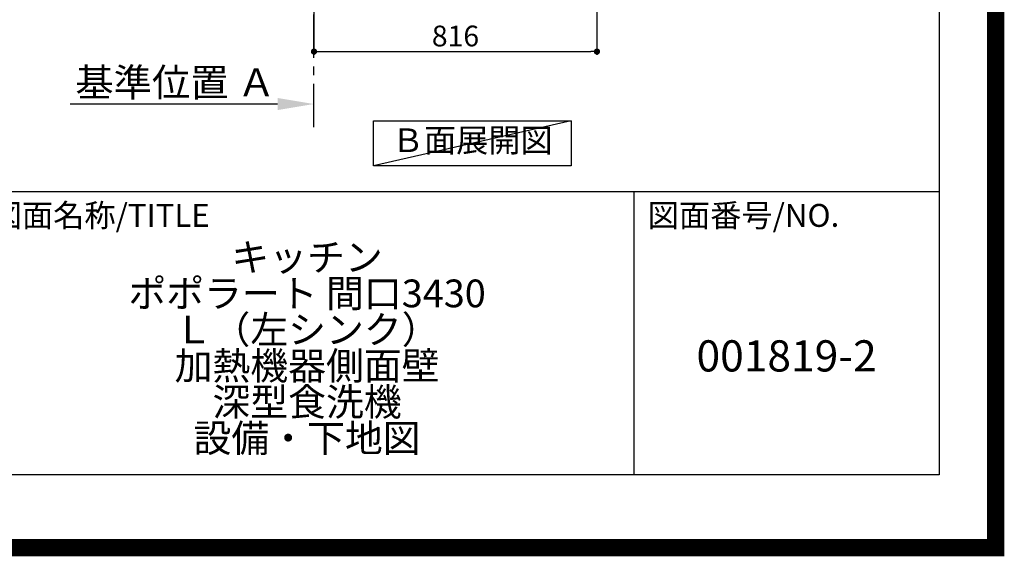
# Model space of a CAD drawing. Extents: x 0 to 26473, y -25 to 8845.
# Drawn here: x 23634 to 26473, y -25 to 1523 of the extents above; entities that cross this region are included whole.
import ezdxf

# ---------------------------------------------------------------- set-up
doc = ezdxf.new("R2010")
doc.units = 0
doc.header["$LTSCALE"] = 50
doc.header["$MEASUREMENT"] = 0
doc.linetypes.add('CENTER', pattern=[2, 1.25, -0.25, 0.25, -0.25])
doc.layers.get('0').update_dxf_attribs({"linetype": 'CONTINUOUS'})
doc.layers.get('DEFPOINTS').update_dxf_attribs({"color": 146, "linetype": 'CONTINUOUS'})
for name, color, linetype in [('111-壁仕上', 3, 'CONTINUOUS'), ('160-文字', 254, 'CONTINUOUS'), ('166-寸法B', 11, 'CONTINUOUS'), ('190-図面外枠', 5, 'CONTINUOUS'), ('191-図面内枠', 4, 'CONTINUOUS')]:
    doc.layers.add(name, color=color, linetype=linetype)
doc.styles.add('KH001', font='txt')
doc.dimstyles.new('KH1xx030', dxfattribs={"dimscale": 30, "dimtxt": 2, "dimasz": 0.6, "dimexe": 0.3, "dimexo": 1.2, "dimgap": 0.5, "dimtad": 3, "dimdec": 1, "dimdsep": 46, "dimlunit": 6, "dimtxsty": 'KH001', "dimblk": 'DOT', "dimcen": 1, "dimdle": 1, "dimclrd": 256, "dimclre": 256, "dimclrt": 256, "dimadec": 0, "dimazin": 0, "dimtfac": 1, "dimtdec": 1, "dimtix": 1, "dimtmove": 2, "dimatfit": 3, "dimldrblk": 'CLOSEDBLANK', "dimfxl": 1, "dimtolj": 1, "dimtzin": 0, "dimlwd": -1, "dimlwe": -1, "dimarcsym": 0})

# ---------------------------------------------------------------- blocks, each defined once
blk = doc.blocks.new('A$C5D946DDC')
at = {"layer": '190-図面外枠'}
for p, q in [((20519, 14349.3), (20519, 350.7)), ((20519, 350.7), (271, 350.7))]:
    blk.add_line(p, q, dxfattribs=at)
at = {"layer": 'DEFPOINTS'}
blk.add_lwpolyline([(0, 0), (20790, 0), (20790, 14700), (0, 14700)], close=True, dxfattribs=at)
blk = doc.blocks.new('*D189')
at = {"layer": '166-寸法B', "transparency": 16777216}
for p, q in [((24377.3, 1280.1), (23779.4, 1280.1)), ((24482.3, 1259), (24482.3, 1283.1))]:
    blk.add_line(p, q, dxfattribs=at)
blk.add_solid([(24377.3, 1262.6), (24377.3, 1297.6), (24482.3, 1280.1)], dxfattribs=at)
at = {"layer": 'DEFPOINTS', "color": 0, "transparency": 16777216}
for p in [(23788.4, 1466.6), (23788.4, 1280.1), (24482.3, 1229)]:
    blk.add_point(p, dxfattribs=at)
at = {"layer": '166-寸法B', "transparency": 16777216, "insert": (24082.8, 1342.6), "char_height": 81, "attachment_point": 5, "style": 'KH001'}
blk.add_mtext('\\A1;基準位置 Ａ', dxfattribs=at)
blk = doc.blocks.new('_ClosedBlank')
at = {"color": 0, "linetype": 'ByBlock', "lineweight": -2}
for p, q in [((-1, 0.167), (0, 0)), ((-1, 0.167), (-1, -0.167)), ((0, 0), (-1, -0.167))]:
    blk.add_line(p, q, dxfattribs=at)
blk = doc.blocks.new('_None')
blk = doc.blocks.new('_Dot')
at = {"color": 0, "linetype": 'ByBlock', "lineweight": -2}
blk.add_line((-0.5, 0), (-1, 0), dxfattribs=at)
at = {"color": 0, "linetype": 'ByBlock', "const_width": 0.5}
blk.add_lwpolyline([(-0.25, 0, 1), (0.25, 0, 1)], format="xyb", close=True, dxfattribs=at)
blk = doc.blocks.new('*D199')
at = {"layer": '166-寸法B', "transparency": 16777216}
for p, q in [((24482.3, 2040.4), (24482.3, 1422.4)), ((25298.3, 2040.4), (25298.3, 1422.4)), ((24500.3, 1431.4), (25280.3, 1431.4))]:
    blk.add_line(p, q, dxfattribs=at)
at = {"layer": 'DEFPOINTS', "color": 0, "transparency": 16777216}
for p in [(24482.3, 2076.4), (25298.3, 2076.4), (25298.3, 1431.4)]:
    blk.add_point(p, dxfattribs=at)
at = {"layer": '166-寸法B', "transparency": 16777216, "xscale": 18, "yscale": 18, "zscale": 18, "rotation": 180}
blk.add_blockref('_Dot', (24482.3, 1431.4), dxfattribs=at)
at = {"layer": '166-寸法B', "transparency": 16777216, "xscale": 18, "yscale": 18, "zscale": 18}
blk.add_blockref('_Dot', (25298.3, 1431.4), dxfattribs=at)
at = {"layer": '166-寸法B', "transparency": 16777216, "insert": (24890.3, 1476.4), "char_height": 60, "attachment_point": 5, "style": 'KH001'}
blk.add_mtext('\\A1;816', dxfattribs=at)

msp = doc.modelspace()

# ---------------------------------------------------------------- linework, layer by layer
at = {"layer": '111-壁仕上', "color": 253, "linetype": 'CENTER', "ltscale": 2}
msp.add_line((24482.28, 1213.75), (24482.28, 4476.36), dxfattribs=at)
at = {"layer": '160-文字'}
msp.add_lwpolyline([(24653.72, 1231.96), (25223.75, 1231.96), (25223.75, 1101.53), (24653.72, 1101.53)], close=True, dxfattribs=at)
at = {"layer": '191-図面内枠'}
for p, q in [((14136.57, 1027.33), (26285.39, 1027.33)), ((25404.96, 1027.33), (25404.96, 210.4))]:
    msp.add_line(p, q, dxfattribs=at)
at = {"layer": 'DEFPOINTS'}
msp.add_line((25223.75, 1231.96), (24653.72, 1101.53), dxfattribs=at)
at = {"layer": 'DEFPOINTS', "color": 1, "const_width": 50}
msp.add_lwpolyline([(13973.99, 0), (26447.97, 0), (26447.97, 8820), (13973.99, 8820)], close=True, dxfattribs=at)

# ---------------------------------------------------------------- block references
at = {"layer": '190-図面外枠', "xscale": 0.6000000000058208, "yscale": 0.6000000000058208, "zscale": 0.6000000000058208}
msp.add_blockref('A$C5D946DDC', (13973.99, 0), dxfattribs=at)

# ---------------------------------------------------------------- texts
at = {"layer": '160-文字', "insert": (24938.74, 1166.75), "char_height": 68, "attachment_point": 5, "style": 'KH001'}
msp.add_mtext('Ｂ面展開図', dxfattribs=at)
at = {"layer": '160-文字', "attachment_point": 5, "style": 'KH001'}
for s, insert, char_height, line_spacing_factor in [('{\\Pキッチン\\Pポポラート 間口3430\\PＬ（左シンク）\\P加熱機器側面壁\\P深型食洗機\\P設備・下地図}', (24462.39, 618.86), 80, 0.783), ('{001819-2}', (25845.17, 541.69), 90, 0.876232)]:
    msp.add_mtext(s, dxfattribs=dict(at, insert=insert, char_height=char_height, line_spacing_factor=line_spacing_factor))
at = {"layer": '191-図面内枠', "char_height": 66, "attachment_point": 4, "line_spacing_factor": 0.782827, "style": 'KH001'}
for s, insert in [('図面名称/TITLE', (23550.04, 950.16)), ('図面番号/NO.', (25444.7, 950.16))]:
    msp.add_mtext(s, dxfattribs=dict(at, insert=insert))

# ---------------------------------------------------------------- dimensions: what is measured, and where the dimension line sits
at = {"layer": '166-寸法B'}
dim = msp.add_linear_dim(base=(25298.28, 1431.36), p1=(24482.28, 2076.36), p2=(25298.28, 2076.36), angle=180, dimstyle='KH1xx030', dxfattribs=at)
dim.commit()
dim.dimension.update_dxf_attribs({"geometry": '*D199', "text_midpoint": (24890.28, 1476.36)})
dim = msp.add_linear_dim(base=(23788.36, 1280.11), p1=(24482.28, 1228.98), p2=(23788.36, 1466.59), text='基準位置 Ａ', dimstyle='KH1xx030', override={"dimtxt": 2.7, "dimasz": 3.5, "dimexe": 0.1, "dimexo": 1, "dimblk2": 'None', "dimsah": 1, "dimdle": 0.3, "dimse2": 1}, dxfattribs=at)
dim.commit()
dim.dimension.update_dxf_attribs({"geometry": '*D189', "text_midpoint": (24082.82, 1342.57)})

doc.saveas('drawing.dxf')
